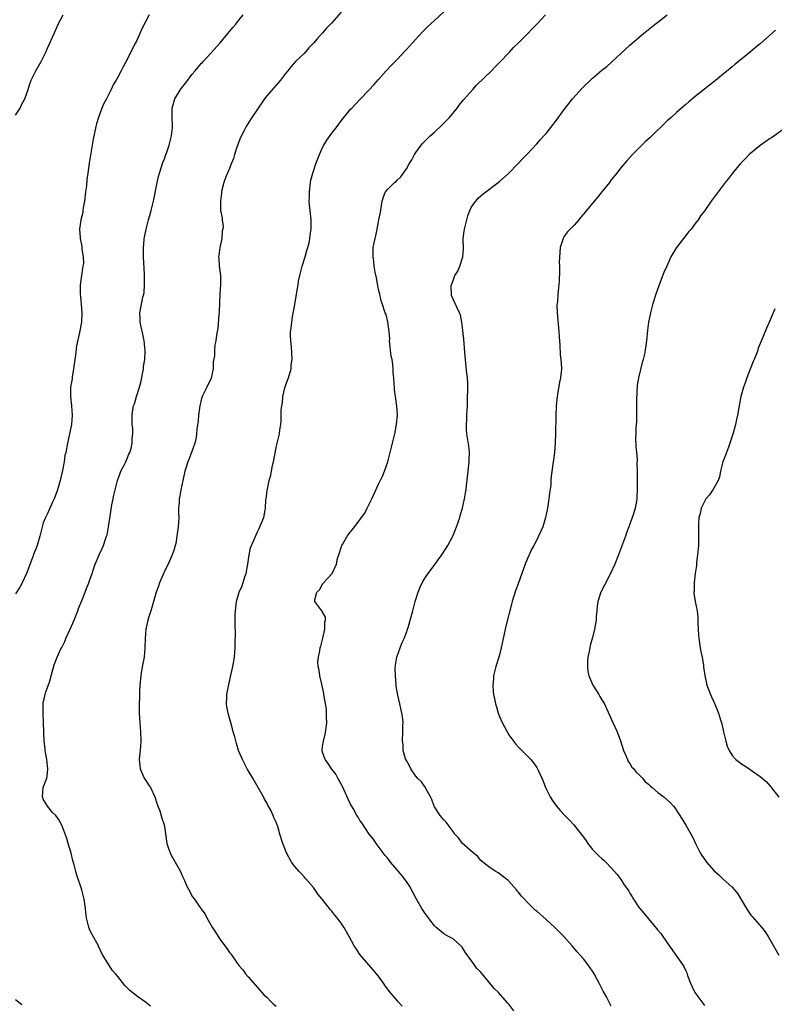
# Model space of a CAD drawing. Units: inches. Extents: x 2613000 to 2616000, y 1536000 to 1539000.
# Drawn here: x 2614242 to 2614404, y 1536956 to 1537168 of the extents above; entities that cross this region are included whole.
import ezdxf

# ---------------------------------------------------------------- set-up
doc = ezdxf.new("R2010")
doc.units = ezdxf.units.IN
doc.header["$MEASUREMENT"] = 0
doc.layers.add('LD26131536_10ft', color=122, linetype='Continuous')

msp = doc.modelspace()

# ---------------------------------------------------------------- linework, layer by layer
at = {"layer": 'LD26131536_10ft'}
for points, elevation in [([(2614269.75, 1537169), (2614269, 1537167.65), (2614268.11, 1537165.89), (2614267.76, 1537165), (2614267, 1537163.37), (2614266.82, 1537163), (2614266.18, 1537161.82), (2614265, 1537159.41), (2614264.14, 1537157.86), (2614263.71, 1537157), (2614263, 1537155.63), (2614262.64, 1537155), (2614262, 1537154), (2614261.55, 1537153), (2614260.56, 1537151), (2614260.02, 1537149.98), (2614259.59, 1537149), (2614258.83, 1537147), (2614258.41, 1537145.59), (2614258.26, 1537145), (2614257.7, 1537142.3), (2614257.46, 1537141), (2614257.11, 1537138.89), (2614257, 1537138.03), (2614256.86, 1537137.14), (2614256.59, 1537135), (2614256.37, 1537133.63), (2614256.26, 1537132.26), (2614256.07, 1537131), (2614255.82, 1537129), (2614255.56, 1537127.56), (2614255.5, 1537127), (2614255.48, 1537126.52), (2614255.08, 1537125), (2614254.78, 1537123), (2614254.9, 1537121.1), (2614254.88, 1537121), (2614255.26, 1537119.26), (2614255.3, 1537119), (2614255.3, 1537118.7), (2614255.55, 1537117), (2614255.6, 1537115.6), (2614255.5, 1537115), (2614255.38, 1537114.62), (2614255.22, 1537113), (2614254.93, 1537111), (2614254.93, 1537109), (2614255, 1537108.42), (2614255.15, 1537106.85), (2614255.27, 1537105), (2614255.17, 1537103), (2614254.79, 1537100.78), (2614254.12, 1537097.88), (2614253.89, 1537095.88), (2614253.75, 1537095), (2614253.5, 1537093), (2614253.22, 1537091.21), (2614253.18, 1537090.82), (2614252.87, 1537089), (2614252.82, 1537087), (2614253.05, 1537085.05), (2614253.18, 1537083), (2614253.02, 1537081), (2614252.33, 1537077.67), (2614252.17, 1537077), (2614251.8, 1537075), (2614251.65, 1537074.35), (2614251.45, 1537073), (2614251.12, 1537071.12), (2614250.64, 1537069), (2614250.04, 1537067), (2614249.3, 1537065), (2614249, 1537064.3), (2614248.4, 1537063), (2614247.97, 1537062.03), (2614247.44, 1537061), (2614247, 1537059.88), (2614246.72, 1537059), (2614246.26, 1537057), (2614245.65, 1537055), (2614244.9, 1537053.1), (2614244.81, 1537052.81), (2614243.37, 1537049), (2614242.48, 1537047), (2614241.97, 1537046.03), (2614241, 1537044.64)], 8690), ([(2614241, 1537147.46), (2614242.02, 1537149), (2614242.33, 1537149.67), (2614243.06, 1537151), (2614243.72, 1537153), (2614244.02, 1537153.98), (2614244.4, 1537155), (2614245.38, 1537157), (2614246.5, 1537159), (2614247.52, 1537161), (2614248, 1537162), (2614249.3, 1537165), (2614249.83, 1537166.17), (2614250.22, 1537167), (2614251.25, 1537169)], 8680), ([(2614270.04, 1536956.04), (2614268.92, 1536956.92), (2614267, 1536958.26), (2614265.49, 1536959.49), (2614264.48, 1536960.48), (2614263, 1536962.41), (2614262.48, 1536963), (2614261.8, 1536963.8), (2614259.77, 1536967), (2614259.51, 1536967.51), (2614259, 1536968.63), (2614258.87, 1536968.87), (2614258.82, 1536969), (2614257.46, 1536971.46), (2614257, 1536972.4), (2614256.82, 1536972.82), (2614256.75, 1536973), (2614256.29, 1536975), (2614256.16, 1536976.16), (2614256.05, 1536977), (2614255.75, 1536979), (2614255.24, 1536981), (2614254.19, 1536984.19), (2614253.96, 1536985), (2614253.63, 1536986.37), (2614253.35, 1536987.35), (2614253, 1536988.88), (2614252.33, 1536991), (2614252.05, 1536992.05), (2614251, 1536994.95), (2614250.23, 1536996.23), (2614249.66, 1536997), (2614249, 1536997.66), (2614247.89, 1536999), (2614247.57, 1536999.57), (2614247, 1537000.51), (2614246.82, 1537001), (2614247, 1537003), (2614247.72, 1537005), (2614247.89, 1537006.11), (2614247.94, 1537007), (2614247.74, 1537009), (2614247.48, 1537010.52), (2614247.42, 1537011), (2614247.4, 1537011.4), (2614247.2, 1537013), (2614247.13, 1537014.87), (2614247.07, 1537017), (2614246.93, 1537019), (2614246.95, 1537021), (2614247, 1537021.28), (2614247.34, 1537022.66), (2614247.39, 1537023), (2614247.56, 1537023.56), (2614248.32, 1537025.68), (2614248.71, 1537027), (2614249.36, 1537029.36), (2614249.95, 1537031), (2614250.79, 1537032.79), (2614250.94, 1537033.06), (2614251.61, 1537034.39), (2614251.86, 1537035), (2614252.76, 1537037), (2614253.61, 1537039), (2614254.41, 1537041), (2614254.56, 1537041.44), (2614255.32, 1537043.32), (2614255.98, 1537045), (2614256.25, 1537045.75), (2614256.79, 1537047), (2614257, 1537047.63), (2614257.5, 1537049), (2614257.83, 1537050.17), (2614258.13, 1537051), (2614258.98, 1537053), (2614259.64, 1537054.36), (2614259.89, 1537055), (2614260.36, 1537056.36), (2614260.6, 1537057), (2614260.68, 1537057.32), (2614261.02, 1537059), (2614261.33, 1537061.33), (2614261.72, 1537063.72), (2614261.98, 1537065), (2614262.17, 1537065.83), (2614262.41, 1537067), (2614262.9, 1537069), (2614263.47, 1537070.53), (2614263.67, 1537071), (2614264.42, 1537072.42), (2614264.7, 1537073), (2614264.77, 1537073.23), (2614265, 1537073.69), (2614265.4, 1537074.6), (2614265.61, 1537075), (2614265.87, 1537075.87), (2614266.1, 1537077), (2614266.09, 1537077.91), (2614266.23, 1537079), (2614266.2, 1537080.2), (2614266.11, 1537081), (2614266.1, 1537081.9), (2614266.06, 1537083), (2614266.2, 1537084.2), (2614266.37, 1537085), (2614266.57, 1537085.43), (2614266.98, 1537087), (2614267.64, 1537089), (2614267.95, 1537090.05), (2614268.52, 1537093), (2614268.55, 1537093.45), (2614268.78, 1537095), (2614268.85, 1537096.85), (2614268.64, 1537099), (2614268.37, 1537100.38), (2614268.01, 1537101.99), (2614267.83, 1537103), (2614267.83, 1537103.83), (2614267.76, 1537105), (2614268.39, 1537108.39), (2614268.56, 1537109), (2614268.64, 1537109.36), (2614268.74, 1537111), (2614268.7, 1537112.7), (2614268.72, 1537113), (2614268.72, 1537113.28), (2614268.53, 1537117), (2614268.51, 1537117.49), (2614268.5, 1537119), (2614268.65, 1537120.65), (2614268.67, 1537121), (2614268.71, 1537121.29), (2614269.06, 1537123), (2614269.61, 1537125), (2614269.89, 1537125.89), (2614270.19, 1537127), (2614270.67, 1537129), (2614271.43, 1537133), (2614271.72, 1537134.28), (2614271.92, 1537135), (2614272.4, 1537136.4), (2614272.67, 1537137.33), (2614273, 1537138.09), (2614273.22, 1537138.78), (2614273.5, 1537139.5), (2614274, 1537141), (2614274.54, 1537143), (2614274.72, 1537144.73), (2614274.77, 1537145), (2614274.78, 1537145.22), (2614274.69, 1537147), (2614274.66, 1537148.66), (2614274.68, 1537149), (2614275.23, 1537151), (2614276.49, 1537153), (2614276.71, 1537153.29), (2614277.61, 1537154.39), (2614279, 1537156.31), (2614279.62, 1537157), (2614280.24, 1537157.76), (2614281, 1537158.65), (2614281.19, 1537158.81), (2614281.37, 1537159), (2614283, 1537160.8), (2614285, 1537163.03), (2614286.66, 1537165), (2614287.69, 1537166.31), (2614288.32, 1537167), (2614289, 1537167.88), (2614289.93, 1537169)], 8700), ([(2614311, 1537169.56), (2614309, 1537167.32), (2614307.86, 1537166.14), (2614307, 1537165.13), (2614305.84, 1537163.84), (2614305, 1537162.91), (2614304.06, 1537161.94), (2614303, 1537160.74), (2614301.2, 1537159), (2614300.16, 1537157.84), (2614299.5, 1537157), (2614299, 1537156.39), (2614297.96, 1537155), (2614297.5, 1537154.5), (2614295, 1537151.6), (2614294.52, 1537151), (2614293.12, 1537149), (2614291.5, 1537146.5), (2614290.58, 1537145), (2614290.14, 1537144.14), (2614289.34, 1537142.66), (2614288.58, 1537140.58), (2614288.06, 1537139), (2614287.85, 1537138.15), (2614287.37, 1537137), (2614287, 1537135.99), (2614286.2, 1537134.2), (2614285.79, 1537133), (2614285.33, 1537131.33), (2614285.29, 1537131), (2614285.3, 1537130.7), (2614285.03, 1537129), (2614285.07, 1537127), (2614285.41, 1537125.41), (2614285.39, 1537125), (2614285.64, 1537123.64), (2614285.53, 1537123), (2614285.41, 1537122.59), (2614285.35, 1537121), (2614284.94, 1537119), (2614284.68, 1537117.32), (2614284.64, 1537117), (2614284.67, 1537116.67), (2614284.77, 1537115), (2614285.05, 1537113), (2614285.06, 1537111.06), (2614284.9, 1537109.1), (2614284.77, 1537105.23), (2614284.74, 1537105), (2614284.69, 1537104.69), (2614284.47, 1537101.53), (2614284.32, 1537101), (2614284.17, 1537100.17), (2614284.04, 1537099), (2614283.86, 1537098.14), (2614283.75, 1537097), (2614283.74, 1537095.74), (2614283.5, 1537094.5), (2614283.47, 1537093), (2614283.02, 1537090.98), (2614282.14, 1537089), (2614281.15, 1537087), (2614281, 1537086.56), (2614280.6, 1537085), (2614280.53, 1537084.53), (2614280.33, 1537083), (2614280.23, 1537081.77), (2614279.98, 1537079.98), (2614279.9, 1537079), (2614279.8, 1537078.2), (2614279.51, 1537077), (2614278.82, 1537075), (2614278.32, 1537073.68), (2614278.02, 1537073), (2614277.59, 1537071.59), (2614277.43, 1537071), (2614276.54, 1537067), (2614276.31, 1537065.69), (2614276.16, 1537065), (2614276.15, 1537064.15), (2614276.07, 1537063), (2614276.06, 1537061.94), (2614276.08, 1537061), (2614275.96, 1537059), (2614275.71, 1537057), (2614275.44, 1537055.44), (2614275.35, 1537055), (2614275, 1537053.92), (2614274.76, 1537053.24), (2614274.71, 1537053), (2614273.79, 1537051), (2614273.53, 1537050.47), (2614272.86, 1537049.14), (2614272.64, 1537048.64), (2614271.96, 1537047), (2614271.76, 1537046.24), (2614271.24, 1537045), (2614270.65, 1537043), (2614270.3, 1537041.7), (2614270.06, 1537041), (2614269.65, 1537039.65), (2614269.48, 1537039), (2614269.04, 1537037), (2614268.86, 1537035), (2614268.81, 1537033), (2614268.63, 1537031), (2614268.35, 1537029.65), (2614268.12, 1537028.12), (2614267.91, 1537027), (2614267.74, 1537025), (2614267.66, 1537023.66), (2614267.65, 1537022.35), (2614267.58, 1537021), (2614267.58, 1537019.58), (2614267.61, 1537019), (2614267.89, 1537015), (2614267.93, 1537013), (2614267.86, 1537011.86), (2614267.6, 1537009), (2614267.71, 1537007.71), (2614267.79, 1537007), (2614268.48, 1537005.52), (2614268.68, 1537005), (2614268.78, 1537004.78), (2614269, 1537004.51), (2614269.61, 1537003.61), (2614270, 1537003), (2614270.97, 1537001), (2614271.43, 1536999.43), (2614271.62, 1536999), (2614272.01, 1536997.99), (2614272.45, 1536996.45), (2614272.93, 1536995), (2614273, 1536994.62), (2614273.55, 1536991), (2614273.85, 1536990.15), (2614274.22, 1536989), (2614274.48, 1536988.48), (2614276.45, 1536985), (2614276.63, 1536984.63), (2614277, 1536983.75), (2614277.35, 1536983), (2614277.85, 1536981.85), (2614278.51, 1536980.51), (2614279, 1536979.62), (2614279.46, 1536979), (2614280.45, 1536977.55), (2614280.92, 1536976.92), (2614281, 1536976.78), (2614281.77, 1536975.77), (2614282.12, 1536975), (2614283, 1536973.52), (2614283.29, 1536973), (2614283.97, 1536971.97), (2614284.56, 1536971), (2614285, 1536970.36), (2614286.43, 1536968.43), (2614287, 1536967.6), (2614287.28, 1536967.28), (2614288.48, 1536965.52), (2614289, 1536964.8), (2614289.87, 1536963.87), (2614290.46, 1536963), (2614291, 1536962.35), (2614292.58, 1536960.58), (2614293, 1536960.03), (2614293.94, 1536959), (2614294.43, 1536958.43), (2614295, 1536957.95), (2614295.93, 1536957), (2614296.45, 1536956.45), (2614297, 1536956.02)], 8710), ([(2614324.06, 1536956.06), (2614323.24, 1536957), (2614323, 1536957.24), (2614321.28, 1536959.28), (2614321, 1536959.71), (2614320.42, 1536960.42), (2614320.06, 1536961), (2614319, 1536962.46), (2614318.58, 1536963), (2614317.86, 1536963.86), (2614316.91, 1536964.91), (2614315, 1536967.13), (2614314.25, 1536968.25), (2614313.8, 1536969), (2614312.7, 1536971), (2614311.56, 1536973), (2614311, 1536973.87), (2614310.14, 1536975), (2614309.62, 1536975.62), (2614309, 1536976.42), (2614308.72, 1536976.72), (2614308.47, 1536977), (2614306.87, 1536979), (2614306.06, 1536980.06), (2614305, 1536981.52), (2614303.41, 1536983.41), (2614303, 1536983.84), (2614302.46, 1536984.46), (2614301.92, 1536985), (2614301, 1536986.07), (2614300.33, 1536987), (2614299.2, 1536989), (2614298.42, 1536991), (2614297.83, 1536993), (2614297.38, 1536994.62), (2614297.25, 1536995), (2614297.16, 1536995.16), (2614297, 1536995.59), (2614296.54, 1536996.54), (2614296.4, 1536997), (2614295.86, 1536998.14), (2614295.25, 1536999.25), (2614295, 1536999.75), (2614294.53, 1537000.53), (2614294.29, 1537001), (2614292.37, 1537004.36), (2614291.97, 1537005), (2614291, 1537006.69), (2614290.8, 1537007), (2614289.76, 1537009), (2614288.95, 1537011), (2614288.48, 1537012.48), (2614288.11, 1537013.89), (2614287.81, 1537015), (2614287.62, 1537015.62), (2614287.26, 1537017), (2614287, 1537017.88), (2614286.7, 1537019), (2614286.44, 1537020.44), (2614286.38, 1537021), (2614286.41, 1537022.41), (2614286.44, 1537023), (2614286.85, 1537025.15), (2614287.24, 1537026.76), (2614287.72, 1537029), (2614288.05, 1537031), (2614288.22, 1537033), (2614288.22, 1537033.78), (2614288.3, 1537036.3), (2614288.24, 1537037.76), (2614288.24, 1537039), (2614288.22, 1537040.22), (2614288.26, 1537041), (2614288.38, 1537041.62), (2614288.51, 1537043), (2614289.1, 1537045), (2614289.69, 1537046.31), (2614290.29, 1537048.29), (2614290.54, 1537049), (2614290.92, 1537051), (2614291.23, 1537053), (2614291.52, 1537054.48), (2614292.32, 1537056.32), (2614292.69, 1537057.31), (2614293, 1537057.97), (2614293.34, 1537058.66), (2614293.54, 1537059), (2614294.38, 1537061), (2614294.63, 1537062.63), (2614294.73, 1537063), (2614294.82, 1537064.82), (2614294.9, 1537065.1), (2614295, 1537066.2), (2614295.11, 1537066.89), (2614295.13, 1537067.13), (2614295.54, 1537069), (2614295.87, 1537070.13), (2614295.99, 1537071), (2614296.22, 1537072.22), (2614296.43, 1537073), (2614297, 1537075.97), (2614297.25, 1537077), (2614297.56, 1537078.44), (2614297.7, 1537079), (2614297.83, 1537079.83), (2614298.01, 1537081), (2614298.1, 1537081.9), (2614298.12, 1537083), (2614298.11, 1537084.11), (2614298.22, 1537085), (2614298.37, 1537085.63), (2614298.48, 1537087), (2614298.89, 1537088.89), (2614299, 1537089.31), (2614299.48, 1537090.52), (2614299.65, 1537091), (2614300.21, 1537093), (2614300.27, 1537093.73), (2614300.42, 1537095), (2614300.38, 1537096.38), (2614300.3, 1537097.7), (2614300.15, 1537099), (2614300.07, 1537100.07), (2614300.12, 1537101), (2614300.27, 1537101.73), (2614300.35, 1537103), (2614300.6, 1537104.6), (2614300.75, 1537105.25), (2614301, 1537106.76), (2614301.4, 1537109), (2614301.44, 1537109.44), (2614301.72, 1537111), (2614301.83, 1537111.83), (2614302.08, 1537113), (2614302.62, 1537115), (2614303.25, 1537117), (2614303.61, 1537118.39), (2614303.8, 1537119), (2614304.07, 1537120.07), (2614304.26, 1537121), (2614304.32, 1537121.68), (2614304.55, 1537123), (2614304.56, 1537124.56), (2614304.54, 1537125), (2614304.3, 1537127), (2614304.18, 1537128.18), (2614304.13, 1537129), (2614304.16, 1537129.84), (2614304.17, 1537131), (2614304.39, 1537133), (2614304.49, 1537133.51), (2614304.86, 1537135), (2614305, 1537135.43), (2614305.56, 1537137), (2614306.3, 1537139), (2614307, 1537140.51), (2614307.24, 1537141), (2614307.89, 1537142.11), (2614309, 1537143.63), (2614310.12, 1537145), (2614310.47, 1537145.53), (2614311, 1537146.22), (2614313, 1537148.73), (2614313.24, 1537149), (2614314.12, 1537149.88), (2614315, 1537150.84), (2614317, 1537152.88), (2614318.03, 1537153.97), (2614319, 1537155.16), (2614320.62, 1537157), (2614321.82, 1537158.18), (2614322.56, 1537159), (2614323, 1537159.44), (2614324.73, 1537161.27), (2614325, 1537161.59), (2614325.69, 1537162.31), (2614326.28, 1537163), (2614327, 1537163.79), (2614328.55, 1537165.45), (2614329.54, 1537166.46), (2614331, 1537167.78), (2614333, 1537169.67)], 8720), ([(2614348.1, 1536955), (2614347, 1536956.48), (2614346.74, 1536956.74), (2614344.74, 1536959), (2614343.84, 1536959.84), (2614342.64, 1536961.36), (2614341.28, 1536963), (2614341.14, 1536963.14), (2614341, 1536963.33), (2614340.13, 1536964.13), (2614339.58, 1536965), (2614337.62, 1536967.62), (2614337, 1536968.68), (2614336.69, 1536969), (2614335, 1536970.48), (2614334.04, 1536971), (2614333, 1536971.6), (2614331.33, 1536973), (2614331, 1536973.32), (2614329, 1536975.91), (2614328.3, 1536977), (2614327.15, 1536979), (2614326.42, 1536980.42), (2614325.72, 1536981.72), (2614325, 1536982.82), (2614324.06, 1536984.06), (2614323, 1536985.36), (2614321.59, 1536987), (2614321.35, 1536987.35), (2614321, 1536987.78), (2614320.43, 1536988.43), (2614319.97, 1536989), (2614318.51, 1536991), (2614317.89, 1536991.89), (2614317, 1536993.02), (2614315.39, 1536995.39), (2614315, 1536995.92), (2614314.61, 1536996.61), (2614314.36, 1536997), (2614313.52, 1536998.48), (2614313, 1536999.45), (2614312.48, 1537000.48), (2614311.23, 1537003.23), (2614310.54, 1537004.54), (2614310.28, 1537005), (2614309.86, 1537005.86), (2614309, 1537006.92), (2614308.19, 1537008.19), (2614307.56, 1537009), (2614307, 1537010.62), (2614306.91, 1537011), (2614307, 1537011.83), (2614307.16, 1537013), (2614307.56, 1537014.44), (2614307.74, 1537015.74), (2614307.88, 1537017), (2614307.81, 1537018.19), (2614307.86, 1537019), (2614307.84, 1537019.84), (2614307.29, 1537023), (2614307.23, 1537023.23), (2614306.89, 1537024.89), (2614306.81, 1537025.19), (2614306.38, 1537027), (2614306.22, 1537028.22), (2614306.03, 1537029), (2614306, 1537030), (2614306.08, 1537031), (2614306.4, 1537032.4), (2614306.5, 1537033), (2614306.6, 1537033.4), (2614307.07, 1537035.07), (2614307.47, 1537037), (2614307.47, 1537038.53), (2614307.6, 1537039), (2614307.59, 1537039.59), (2614307, 1537040.66), (2614306.9, 1537040.9), (2614306.81, 1537041), (2614305.34, 1537043), (2614305.32, 1537043.32), (2614305.76, 1537045), (2614306.41, 1537045.59), (2614307, 1537046.79), (2614307.12, 1537046.88), (2614307.18, 1537047), (2614309, 1537048.94), (2614309.04, 1537049), (2614309.98, 1537051), (2614310.2, 1537052.2), (2614310.48, 1537053), (2614311.1, 1537055), (2614311.24, 1537055.24), (2614312.26, 1537057), (2614313, 1537057.95), (2614313.51, 1537058.49), (2614313.85, 1537059), (2614315, 1537060.49), (2614315.37, 1537061), (2614316.03, 1537061.97), (2614316.58, 1537063), (2614317, 1537063.87), (2614317.58, 1537065), (2614318.01, 1537065.99), (2614319, 1537068.19), (2614319.93, 1537070.07), (2614320.3, 1537071), (2614320.98, 1537073.02), (2614321.5, 1537075), (2614322.48, 1537079), (2614322.88, 1537081), (2614323.05, 1537083), (2614322.92, 1537084.92), (2614322.62, 1537087), (2614322.45, 1537088.45), (2614322.4, 1537089), (2614322.38, 1537089.62), (2614322.27, 1537091), (2614322.14, 1537092.14), (2614322.13, 1537093), (2614322.08, 1537093.92), (2614321.9, 1537095), (2614321.72, 1537095.72), (2614321.37, 1537099), (2614321.4, 1537099.4), (2614321.27, 1537101), (2614321.03, 1537102.97), (2614321.03, 1537103.04), (2614320.61, 1537104.61), (2614320.43, 1537105), (2614319.8, 1537107), (2614319.58, 1537107.58), (2614319.27, 1537109), (2614319, 1537110.04), (2614318.84, 1537110.84), (2614318.54, 1537112.54), (2614318.28, 1537113.72), (2614318.09, 1537115), (2614318, 1537116), (2614317.82, 1537117), (2614317.84, 1537117.84), (2614317.85, 1537119), (2614318.04, 1537120.04), (2614318.27, 1537121), (2614318.44, 1537121.56), (2614318.73, 1537123), (2614319, 1537124.58), (2614319.1, 1537125), (2614319.4, 1537126.61), (2614319.78, 1537129), (2614320.08, 1537129.92), (2614320.49, 1537131), (2614321, 1537131.6), (2614322.42, 1537133), (2614322.76, 1537133.24), (2614323, 1537133.51), (2614323.81, 1537134.19), (2614325, 1537135.95), (2614325.62, 1537137), (2614326.15, 1537137.85), (2614326.73, 1537139), (2614327, 1537139.41), (2614328.13, 1537141), (2614328.54, 1537141.46), (2614329, 1537141.93), (2614330.09, 1537143), (2614331, 1537143.81), (2614332.64, 1537145.36), (2614333.64, 1537146.36), (2614334.23, 1537147), (2614335.89, 1537149), (2614336.36, 1537149.64), (2614337.26, 1537150.75), (2614339.23, 1537153), (2614340.07, 1537153.93), (2614343.25, 1537157), (2614344.1, 1537157.9), (2614345, 1537158.77), (2614347.12, 1537161), (2614348.01, 1537161.99), (2614349.07, 1537163), (2614351.06, 1537165), (2614352, 1537166), (2614352.98, 1537167), (2614354.88, 1537169)], 8730), ([(2614369, 1536956.01), (2614367.96, 1536958.04), (2614367.29, 1536959.29), (2614366.43, 1536961), (2614365.35, 1536963), (2614365, 1536963.56), (2614363.95, 1536965), (2614363, 1536966.19), (2614362.32, 1536967), (2614361.7, 1536967.7), (2614360.6, 1536969), (2614358.79, 1536971), (2614357.91, 1536971.91), (2614356.83, 1536973), (2614355, 1536974.68), (2614353, 1536976.42), (2614352.68, 1536976.68), (2614351, 1536978.32), (2614350.33, 1536979), (2614349.69, 1536979.69), (2614349, 1536980.6), (2614348.81, 1536980.81), (2614348.66, 1536981), (2614347, 1536982.89), (2614346.88, 1536983), (2614345, 1536984.48), (2614344.69, 1536984.69), (2614344.17, 1536985), (2614343, 1536985.76), (2614341.39, 1536987), (2614341, 1536987.36), (2614340.23, 1536988.23), (2614339.32, 1536989), (2614337, 1536991.03), (2614336.18, 1536992.18), (2614335.42, 1536993), (2614335, 1536993.53), (2614333.54, 1536995.54), (2614333, 1536996.04), (2614332.6, 1536996.6), (2614332.26, 1536997), (2614331, 1536998.86), (2614330.93, 1536999), (2614330.43, 1537000.43), (2614330.16, 1537001), (2614329.17, 1537002.83), (2614329.06, 1537003.06), (2614329, 1537003.11), (2614328.2, 1537004.2), (2614327.4, 1537005), (2614327, 1537005.44), (2614325.91, 1537007), (2614325.65, 1537007.65), (2614325, 1537008.8), (2614324.82, 1537009.18), (2614324.32, 1537011), (2614324.27, 1537012.27), (2614324.13, 1537013), (2614324.25, 1537015), (2614324.23, 1537016.23), (2614324.3, 1537017), (2614324.23, 1537017.77), (2614324.03, 1537019), (2614323.55, 1537021), (2614323.12, 1537022.88), (2614322.82, 1537024.82), (2614322.82, 1537025.18), (2614322.64, 1537027), (2614322.6, 1537028.6), (2614322.68, 1537029.32), (2614322.94, 1537031), (2614323.66, 1537033), (2614323.99, 1537034.01), (2614324.52, 1537035), (2614325, 1537036.35), (2614325.26, 1537037), (2614325.37, 1537037.37), (2614326.34, 1537041), (2614326.89, 1537043), (2614327.54, 1537045), (2614327.95, 1537046.05), (2614328.4, 1537047), (2614329, 1537048.03), (2614329.64, 1537049), (2614331.09, 1537050.91), (2614332.76, 1537053.24), (2614333.88, 1537055), (2614334.97, 1537057.03), (2614335.57, 1537058.43), (2614335.78, 1537059), (2614336.46, 1537061), (2614336.57, 1537061.43), (2614337.05, 1537063.05), (2614337.48, 1537065), (2614337.66, 1537066.34), (2614337.8, 1537067), (2614337.92, 1537067.93), (2614338.28, 1537071), (2614338.49, 1537073), (2614338.48, 1537073.52), (2614338.54, 1537075), (2614338.41, 1537076.41), (2614338, 1537079), (2614337.92, 1537079.92), (2614337.88, 1537081), (2614337.97, 1537082.03), (2614337.98, 1537083), (2614338.08, 1537085), (2614338.09, 1537085.91), (2614338.15, 1537087), (2614338.16, 1537088.16), (2614338.19, 1537089), (2614338.18, 1537089.82), (2614338.08, 1537091), (2614337.95, 1537091.95), (2614337.66, 1537095), (2614337.63, 1537095.63), (2614337.33, 1537099.33), (2614337, 1537102.44), (2614336.93, 1537103), (2614336.59, 1537104.59), (2614336.43, 1537105), (2614335.81, 1537106.19), (2614335, 1537107.93), (2614334.71, 1537108.71), (2614334.66, 1537109), (2614334.63, 1537110.63), (2614334.69, 1537111), (2614335, 1537111.96), (2614335.39, 1537113), (2614336.03, 1537113.97), (2614336.45, 1537115), (2614337.14, 1537117), (2614337.24, 1537118.76), (2614337.2, 1537121), (2614337.43, 1537122.57), (2614337.46, 1537123), (2614337.96, 1537125), (2614338.19, 1537125.81), (2614338.63, 1537127), (2614339, 1537127.77), (2614339.89, 1537129), (2614340.4, 1537129.6), (2614341, 1537130.16), (2614341.47, 1537130.53), (2614344.73, 1537133), (2614345, 1537133.23), (2614346.96, 1537135), (2614348.94, 1537137), (2614349.92, 1537138.08), (2614350.83, 1537139), (2614353, 1537141.34), (2614353.78, 1537142.22), (2614354.5, 1537143), (2614355, 1537143.56), (2614357, 1537146.08), (2614359.12, 1537149), (2614359.95, 1537150.05), (2614360.69, 1537151), (2614362.74, 1537153.26), (2614363, 1537153.52), (2614364.56, 1537155), (2614365, 1537155.4), (2614367, 1537157.1), (2614368.05, 1537157.95), (2614373, 1537162.49), (2614375, 1537164.22), (2614375.91, 1537165), (2614377, 1537165.88), (2614378.43, 1537167), (2614379, 1537167.43), (2614381, 1537169.03)], 8740), ([(2614404.27, 1537165.73), (2614401, 1537162.82), (2614400, 1537162), (2614398.93, 1537161.07), (2614397, 1537159.48), (2614395.61, 1537158.39), (2614395, 1537157.86), (2614394.51, 1537157.49), (2614393, 1537156.24), (2614391, 1537154.63), (2614390.12, 1537153.88), (2614389, 1537153.08), (2614387, 1537151.46), (2614385.68, 1537150.32), (2614385, 1537149.77), (2614384.6, 1537149.4), (2614383, 1537148.04), (2614381.84, 1537147), (2614381.41, 1537146.59), (2614381, 1537146.23), (2614377.34, 1537142.66), (2614376.29, 1537141.71), (2614375, 1537140.47), (2614373.53, 1537139), (2614372.32, 1537137.68), (2614371, 1537136.09), (2614370.17, 1537135), (2614369, 1537133.54), (2614368.59, 1537133), (2614366.94, 1537131), (2614366.08, 1537129.92), (2614365.3, 1537129), (2614363.69, 1537127), (2614363.4, 1537126.6), (2614362.48, 1537125.52), (2614362, 1537125), (2614361, 1537123.85), (2614360.14, 1537123), (2614359.62, 1537122.38), (2614358.77, 1537121.23), (2614358.65, 1537121), (2614358.53, 1537120.53), (2614358.05, 1537119), (2614357.95, 1537117.95), (2614357.84, 1537115.84), (2614357.88, 1537115), (2614357.89, 1537114.11), (2614357.77, 1537111.77), (2614357.62, 1537109.62), (2614357.52, 1537109), (2614357.42, 1537107.42), (2614357.35, 1537107), (2614357.33, 1537106.67), (2614357.36, 1537105), (2614357.75, 1537101), (2614357.81, 1537099.81), (2614357.94, 1537098.06), (2614358.05, 1537096.05), (2614358.18, 1537095), (2614358.21, 1537094.21), (2614358.29, 1537093), (2614358.23, 1537092.23), (2614358.1, 1537091), (2614357.88, 1537090.12), (2614357.46, 1537087.46), (2614357.36, 1537087), (2614357.19, 1537085), (2614357.12, 1537082.88), (2614357.02, 1537079), (2614356.95, 1537077.05), (2614356.8, 1537075), (2614356.62, 1537073.38), (2614356.52, 1537073), (2614356.08, 1537069.92), (2614356.05, 1537069), (2614355.98, 1537067.98), (2614355.73, 1537066.27), (2614355.58, 1537065), (2614355.27, 1537063), (2614354.88, 1537061), (2614354.27, 1537059), (2614353.89, 1537058.11), (2614353.4, 1537057), (2614353, 1537056.22), (2614352.34, 1537055), (2614351.88, 1537054.12), (2614351.34, 1537053), (2614351, 1537052.21), (2614350.51, 1537051), (2614349.78, 1537049), (2614349, 1537046.76), (2614348.53, 1537045.47), (2614348.1, 1537044.1), (2614347.74, 1537043), (2614347.56, 1537042.44), (2614346.33, 1537037.67), (2614345.76, 1537035), (2614345.37, 1537033), (2614345, 1537031.49), (2614344.87, 1537031), (2614344.22, 1537029), (2614343.71, 1537027), (2614343.67, 1537026.33), (2614343.54, 1537025), (2614343.66, 1537023.66), (2614343.73, 1537023), (2614343.91, 1537022.09), (2614344.16, 1537021), (2614344.37, 1537020.37), (2614344.71, 1537019), (2614345, 1537018.24), (2614345.54, 1537017), (2614346.08, 1537016.08), (2614346.6, 1537015), (2614347, 1537014.34), (2614347.98, 1537013), (2614348.42, 1537012.42), (2614349, 1537011.77), (2614349.38, 1537011.38), (2614349.78, 1537011), (2614351, 1537009.77), (2614351.69, 1537009), (2614352.28, 1537008.28), (2614353, 1537007.28), (2614353.16, 1537007), (2614353.26, 1537006.74), (2614354.07, 1537005), (2614354.39, 1537004.39), (2614354.89, 1537003), (2614355.88, 1537001), (2614356.29, 1537000.29), (2614357, 1536999.27), (2614358.04, 1536998.04), (2614359, 1536996.98), (2614360.02, 1536996.02), (2614360.92, 1536995), (2614362.55, 1536993), (2614363, 1536992.37), (2614363.59, 1536991.59), (2614363.98, 1536991), (2614365, 1536989.69), (2614365.33, 1536989.33), (2614366.33, 1536988.33), (2614367, 1536987.73), (2614367.39, 1536987.39), (2614367.82, 1536987), (2614369, 1536985.75), (2614369.69, 1536985), (2614370.29, 1536984.29), (2614371.15, 1536983.15), (2614371.65, 1536982.35), (2614372.75, 1536980.75), (2614373, 1536980.31), (2614373.51, 1536979.51), (2614373.76, 1536979), (2614375, 1536977.16), (2614375.12, 1536977), (2614376.02, 1536976.02), (2614377, 1536974.79), (2614378.73, 1536972.73), (2614379, 1536972.36), (2614379.65, 1536971.65), (2614381, 1536969.64), (2614382.11, 1536968.11), (2614382.86, 1536967), (2614384.27, 1536965), (2614384.58, 1536964.58), (2614385, 1536963.6), (2614385.2, 1536963.2), (2614385.37, 1536962.63), (2614386, 1536961), (2614386.33, 1536960.33), (2614386.94, 1536959), (2614388.67, 1536956.67), (2614389, 1536956.2)], 8750), ([(2614406.91, 1537145.09), (2614403.38, 1537142.62), (2614403, 1537142.39), (2614402.22, 1537141.78), (2614401, 1537140.96), (2614399, 1537139.33), (2614398.63, 1537139), (2614397.84, 1537138.16), (2614397, 1537137.32), (2614396.7, 1537137), (2614395.04, 1537135), (2614394.17, 1537133.83), (2614393.47, 1537133), (2614391.93, 1537131), (2614390.44, 1537129), (2614389.07, 1537127), (2614388.18, 1537125.82), (2614387.68, 1537125), (2614387, 1537124.16), (2614386.15, 1537123), (2614385.62, 1537122.38), (2614385, 1537121.58), (2614384.73, 1537121.27), (2614382.98, 1537119), (2614381.81, 1537117), (2614380.9, 1537115), (2614380.32, 1537113.68), (2614379.25, 1537111), (2614379.19, 1537110.81), (2614378.54, 1537109), (2614377.94, 1537107), (2614377.43, 1537105), (2614377.03, 1537102.97), (2614376.76, 1537101.24), (2614376.53, 1537099), (2614376.27, 1537097), (2614376.1, 1537096.1), (2614375.87, 1537095), (2614375.66, 1537094.34), (2614374.83, 1537091), (2614374.56, 1537089.44), (2614374.41, 1537086.41), (2614374.45, 1537085), (2614374.4, 1537084.4), (2614374.45, 1537083), (2614374.44, 1537081.56), (2614374.3, 1537080.3), (2614374.27, 1537079), (2614374.23, 1537078.24), (2614374.29, 1537076.29), (2614374.42, 1537075), (2614374.53, 1537073.47), (2614374.52, 1537072.52), (2614374.56, 1537071), (2614374.53, 1537069), (2614374.55, 1537068.55), (2614374.55, 1537067), (2614374.48, 1537065.52), (2614374.51, 1537065), (2614374.45, 1537064.45), (2614374.15, 1537063), (2614373.8, 1537061.8), (2614372.77, 1537059), (2614372.27, 1537057.73), (2614372.03, 1537057), (2614370.55, 1537053), (2614369.79, 1537051), (2614368.86, 1537049), (2614367.51, 1537046.49), (2614366.76, 1537045), (2614366.13, 1537043), (2614366, 1537042), (2614365.89, 1537041), (2614365.78, 1537039.78), (2614365.73, 1537039), (2614365.47, 1537037.47), (2614365.43, 1537037), (2614365, 1537035.24), (2614364.49, 1537033.51), (2614364.39, 1537033), (2614364.27, 1537032.27), (2614363.99, 1537031), (2614363.92, 1537030.08), (2614363.86, 1537029), (2614363.97, 1537027.97), (2614364.16, 1537027), (2614365.03, 1537025), (2614365.79, 1537023.79), (2614366.32, 1537023), (2614366.57, 1537022.57), (2614367, 1537021.88), (2614367.51, 1537021), (2614367.99, 1537019.99), (2614369.3, 1537017), (2614370.23, 1537015), (2614371, 1537013.06), (2614371.63, 1537011), (2614372.1, 1537009.9), (2614372.45, 1537009), (2614372.63, 1537008.63), (2614373, 1537008.14), (2614373.42, 1537007.42), (2614373.81, 1537007), (2614374.31, 1537006.31), (2614375, 1537005.72), (2614375.69, 1537005), (2614376.26, 1537004.26), (2614377, 1537003.7), (2614377.34, 1537003.34), (2614377.79, 1537003), (2614379, 1537001.96), (2614380.28, 1537001), (2614381, 1537000.34), (2614381.69, 1536999.69), (2614382.33, 1536999), (2614382.64, 1536998.64), (2614384.24, 1536996.24), (2614385, 1536994.92), (2614386.43, 1536992.43), (2614387.11, 1536991), (2614388.11, 1536989), (2614388.43, 1536988.43), (2614389, 1536987.59), (2614389.44, 1536987), (2614391, 1536985.18), (2614392.15, 1536984.15), (2614393, 1536983.34), (2614395, 1536981.59), (2614396.16, 1536980.16), (2614397, 1536978.82), (2614398.03, 1536977), (2614398.42, 1536976.42), (2614399, 1536975.6), (2614399.27, 1536975.27), (2614401.28, 1536973), (2614402.03, 1536972.03), (2614402.7, 1536971), (2614403, 1536970.51), (2614403.83, 1536969), (2614404.99, 1536967)], 8760), ([(2614404.14, 1537105.86), (2614403, 1537103.13), (2614402.33, 1537101.67), (2614401.44, 1537099.44), (2614400.58, 1537097.42), (2614400.46, 1537097), (2614400.18, 1537096.18), (2614399.68, 1537095), (2614399.46, 1537094.54), (2614398.86, 1537092.86), (2614398.11, 1537091), (2614397.81, 1537090.19), (2614397.42, 1537089), (2614396.85, 1537087), (2614396.52, 1537085.48), (2614396.12, 1537083), (2614395.91, 1537082.09), (2614395.7, 1537081), (2614395.15, 1537079.15), (2614394.58, 1537077.42), (2614394.46, 1537077), (2614394.15, 1537076.15), (2614393.56, 1537074.44), (2614392.95, 1537073), (2614392.44, 1537071), (2614392.22, 1537069.78), (2614391.94, 1537069), (2614390.83, 1537067), (2614390.12, 1537065.88), (2614389.33, 1537065), (2614389, 1537064.44), (2614388.31, 1537063), (2614388.1, 1537061.9), (2614387.81, 1537061), (2614387.71, 1537059.71), (2614387.71, 1537059), (2614387.76, 1537058.24), (2614387.77, 1537057), (2614387.73, 1537055.73), (2614387.72, 1537055), (2614387.53, 1537053), (2614387.33, 1537051.33), (2614387.27, 1537050.73), (2614387.03, 1537049), (2614386.79, 1537047), (2614386.77, 1537045.23), (2614386.74, 1537045), (2614386.75, 1537044.75), (2614387.05, 1537042.95), (2614387.42, 1537041), (2614387.61, 1537039.61), (2614387.59, 1537038.41), (2614387.65, 1537037), (2614387.72, 1537035.72), (2614387.78, 1537035), (2614387.95, 1537034.05), (2614388.11, 1537033), (2614388.25, 1537032.25), (2614388.52, 1537031), (2614388.8, 1537029.2), (2614388.84, 1537028.84), (2614389.08, 1537027.08), (2614389.56, 1537025), (2614389.96, 1537023.96), (2614390.29, 1537023), (2614390.53, 1537022.53), (2614391, 1537021.43), (2614391.72, 1537019.72), (2614392, 1537019), (2614392.44, 1537017.56), (2614392.72, 1537016.72), (2614393.13, 1537015), (2614393.63, 1537013), (2614393.91, 1537011.91), (2614394.29, 1537011), (2614395, 1537009.89), (2614395.77, 1537009), (2614397, 1537008.07), (2614397.66, 1537007.66), (2614398.62, 1537007), (2614398.86, 1537006.86), (2614399.8, 1537006.2), (2614401, 1537005.41), (2614402.28, 1537004.28), (2614403.23, 1537003.23), (2614405, 1537000.93)], 8770), ([(2614241, 1536957.5), (2614242.39, 1536956.39)], 8690)]:
    msp.add_lwpolyline(points, dxfattribs=dict(at, elevation=elevation))

doc.saveas('drawing.dxf')
